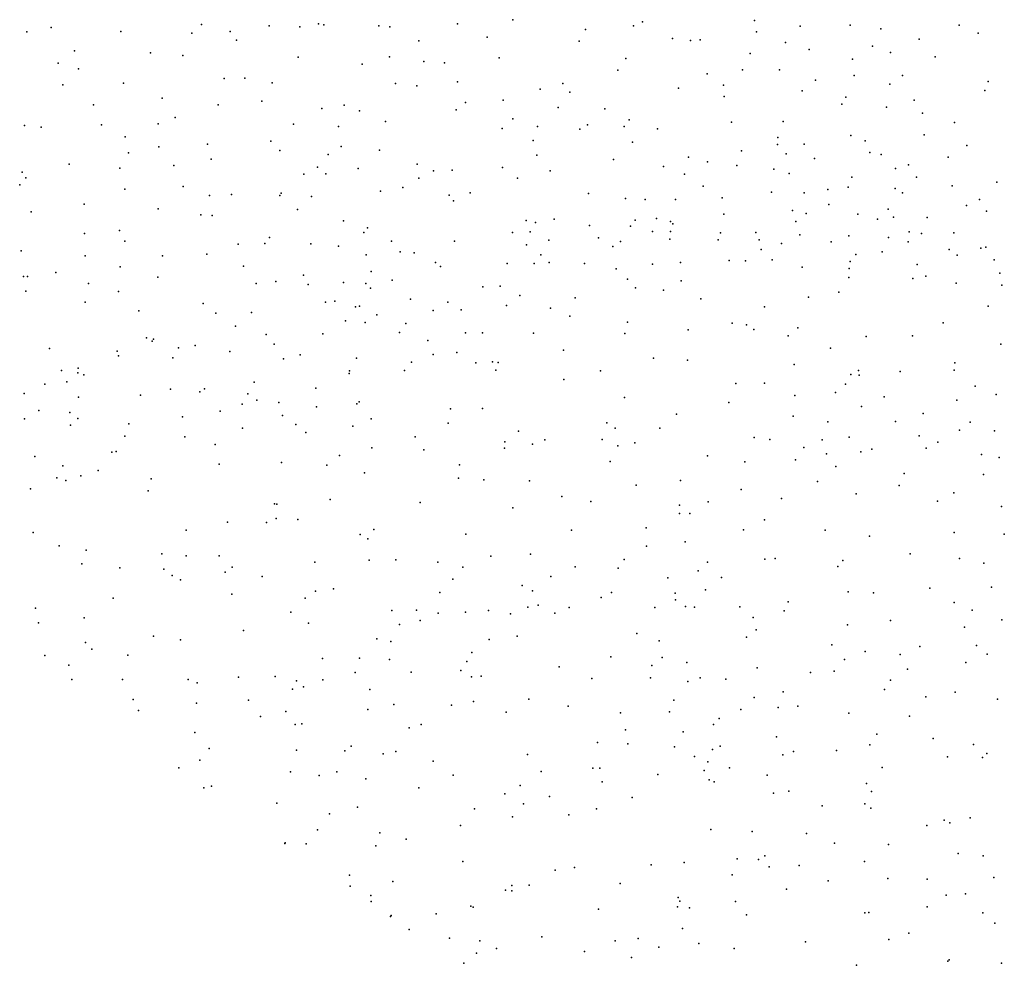
# Model space of a CAD drawing. Units: metres. Extents: x 267488 to 287488, y 8958402 to 8978402.
# Drawn here: x 284302 to 284620, y 8959014 to 8959320 of the extents above; entities that cross this region are included whole.
import ezdxf

# ---------------------------------------------------------------- set-up
doc = ezdxf.new("R2010")
doc.units = ezdxf.units.M
doc.header["$MEASUREMENT"] = 0
doc.layers.add('LIDAR_Model_Key_Point_Mass_Poin', color=7, linetype='Continuous')

msp = doc.modelspace()

# ---------------------------------------------------------------- linework, layer by layer
at = {"layer": 'LIDAR_Model_Key_Point_Mass_Poin'}
for p in [(284461.34, 8959319.73, 104.11), (284503.31, 8959319, 102.03), (284539.51, 8959319.51, 100.17), (284304.29, 8959315.76, 107.45), (284312.1, 8959317.24, 107.71), (284334.67, 8959315.92, 107.14), (284360.74, 8959318.17, 106.92), (284370.02, 8959315.91, 106.7), (284382.58, 8959317.73, 106.1), (284392.5, 8959317.37, 105.66), (284398.58, 8959318.35, 106.06), (284400.29, 8959318.12, 106.08), (284418.04, 8959317.77, 104.96), (284421.57, 8959317.39, 105.08), (284443.5, 8959318.39, 104.2), (284484.91, 8959316.61, 103.21), (284500.35, 8959317.77, 102.46), (284540.16, 8959315.78, 99.46), (284554.3, 8959317.67, 99.63), (284570.42, 8959317.94, 99.47), (284580.37, 8959316.83, 98.94), (284605.64, 8959317.96, 98.23), (284357.61, 8959315.39, 106.48), (284372.01, 8959313.16, 106.16), (284431.02, 8959312.87, 104.58), (284453.09, 8959314.12, 104.06), (284482.8, 8959312.77, 103.61), (284513.02, 8959313.62, 100.53), (284518.79, 8959313.03, 100.43), (284521.98, 8959313.17, 100.58), (284592.73, 8959313.46, 99.1), (284611.79, 8959315.37, 99), (284319.7, 8959309.62, 107.74), (284549.55, 8959312.38, 100.04), (284557.2, 8959310.08, 100.11), (284577.65, 8959311.14, 99.08), (284344.24, 8959309.06, 106.64), (284354.68, 8959308.17, 106.57), (284391.98, 8959307.65, 105.57), (284421.52, 8959307.71, 105.53), (284432.59, 8959306.23, 104.66), (284456.92, 8959307.38, 104.01), (284497.86, 8959307.23, 102.53), (284538.06, 8959308.85, 100.49), (284571.17, 8959306.99, 99.57), (284583.43, 8959309.13, 98.64), (284597.95, 8959307.73, 99.01), (284314.38, 8959305.64, 107.07), (284320.91, 8959303.86, 107.04), (284412.65, 8959305.33, 104.9), (284439.26, 8959305.83, 104.62), (284495.27, 8959303.46, 102.03), (284535.6, 8959303.54, 100.55), (284547.59, 8959303.54, 100.56), (284368.04, 8959300.77, 106.1), (284374.72, 8959300.87, 106.13), (284524.17, 8959302.24, 100.53), (284559.23, 8959300.16, 100.06), (284571.74, 8959301.67, 99.99), (284587.31, 8959301.71, 98.89), (284615.02, 8959299.74, 98.02), (284315.91, 8959298.64, 107.03), (284335.49, 8959299.26, 106.63), (284383.54, 8959299.34, 105.65), (284423.4, 8959299.14, 104.62), (284430.32, 8959298.33, 104.92), (284443.45, 8959299.65, 104.02), (284470.22, 8959297.29, 103.85), (284477.49, 8959299.1, 103.45), (284514.88, 8959297.56, 101.14), (284529.46, 8959298.55, 100.93), (284554.95, 8959296.71, 100.53), (284583.22, 8959298.91, 97.95), (284613.96, 8959296.83, 98.51), (284348.03, 8959294.33, 106.53), (284380.18, 8959293.41, 106.03), (284458.26, 8959293.75, 103.48), (284479.81, 8959296.29, 102.56), (284529.68, 8959294.86, 100.5), (284568.99, 8959294.72, 100.04), (284591.1, 8959293.74, 98.49), (284325.77, 8959292.19, 106.55), (284366.11, 8959292.25, 106.01), (284399.63, 8959291.02, 105.6), (284406.8, 8959292.09, 105.65), (284411.77, 8959290.24, 104.97), (284443.1, 8959290.63, 104.2), (284446.06, 8959293.01, 104.05), (284475.99, 8959291.34, 102.59), (284491.09, 8959290.9, 102.04), (284567.69, 8959292.44, 100.02), (284582.15, 8959291.51, 98), (284352.22, 8959288.16, 106.62), (284461.41, 8959287.74, 103.56), (284498.97, 8959287.32, 101.52), (284593.76, 8959289.47, 98.06), (284303.51, 8959285.54, 107.03), (284308.87, 8959285, 107.09), (284328.42, 8959285.73, 106.61), (284346.71, 8959286.1, 106.15), (284390.44, 8959285.95, 105.4), (284405.02, 8959285.21, 105.07), (284420.21, 8959286.78, 104.51), (284457.88, 8959284.59, 103.13), (284469.32, 8959285.22, 102.59), (284483.04, 8959284.36, 101.99), (284485.5, 8959285.79, 101.94), (284497.32, 8959285.16, 101.54), (284508.15, 8959284.46, 101.16), (284532.07, 8959286.66, 100.55), (284548.72, 8959286.78, 100.56), (284604.16, 8959286.47, 97.78), (284336, 8959281.85, 106.49), (284467.99, 8959280.73, 102.63), (284547.01, 8959281.7, 100.56), (284570.66, 8959282.29, 100.68), (284575.26, 8959280.59, 100.08), (284594.38, 8959282.51, 98.16), (284346.88, 8959278.66, 106.06), (284362.63, 8959279.52, 106.02), (284383.12, 8959280.48, 105.91), (284386.08, 8959277.44, 105.55), (284405.84, 8959278.76, 105.08), (284418.23, 8959277.59, 104.51), (284500.11, 8959280.13, 102.04), (284546.89, 8959279.41, 100.95), (284555.56, 8959279.54, 101.02), (284608.17, 8959279.1, 98.21), (284337.11, 8959276.72, 106.05), (284363.83, 8959274.7, 106.1), (284401.69, 8959276.15, 105.09), (284469.09, 8959275.94, 102.67), (284493.91, 8959274.51, 101.65), (284518.19, 8959275.25, 101.49), (284535.29, 8959277.36, 101.16), (284549.71, 8959276.41, 100.94), (284558.91, 8959274.9, 100.58), (284576.75, 8959276.81, 100.38), (284580.48, 8959276.12, 100.08), (284602.1, 8959275.3, 99.05), (284317.96, 8959273.06, 106.44), (284334.33, 8959271.75, 106.05), (284351.75, 8959272.62, 106.02), (284398.27, 8959272.03, 105.57), (284411.34, 8959271.61, 104.41), (284430.48, 8959273.01, 103.56), (284441.77, 8959271.07, 103.12), (284457.99, 8959271.93, 103.05), (284510.11, 8959272.31, 101.12), (284524.29, 8959273.82, 101.11), (284533.77, 8959272.59, 100.61), (284545.74, 8959271.38, 100.52), (284585.04, 8959271.66, 100.59), (284589.33, 8959272.81, 100.56), (284302.7, 8959270.41, 106.38), (284303.95, 8959268.67, 106.49), (284393.79, 8959269.75, 105.08), (284400.92, 8959269.96, 105.37), (284430.98, 8959268.51, 103.68), (284435.76, 8959270.88, 103.59), (284462.87, 8959268.55, 102.54), (284473.45, 8959270.9, 102.1), (284516.84, 8959269.79, 101.05), (284550.75, 8959270, 100.09), (284570.97, 8959268.79, 99.69), (284591.84, 8959268.82, 99.95), (284301.95, 8959266.35, 106.57), (284335.92, 8959264.98, 105.61), (284354.85, 8959265.78, 105.55), (284425.86, 8959265.48, 103.6), (284522.95, 8959265.97, 100.56), (284563.17, 8959264.82, 98.14), (284569.79, 8959265.61, 98.42), (284584.97, 8959265.2, 97.9), (284603.38, 8959266.03, 99.4), (284617.85, 8959267.2, 98.56), (284363.31, 8959262.87, 105.52), (284370.46, 8959263.26, 105.16), (284386.02, 8959262.95, 104.99), (284386.43, 8959263.68, 105.12), (284396.33, 8959262.58, 104.57), (284418.61, 8959264.26, 103.98), (284440.84, 8959262.98, 103.04), (284447.59, 8959263.75, 102.54), (284485.85, 8959263.57, 101.54), (284497.78, 8959261.98, 101.12), (284504.14, 8959261.56, 100.62), (284513.91, 8959261.59, 100.19), (284529.08, 8959262.11, 98.56), (284545, 8959263.95, 98.04), (284555.61, 8959263.72, 98.42), (284587.39, 8959263.77, 97.98), (284612.19, 8959261.59, 97.99), (284322.76, 8959260.08, 105.71), (284346.71, 8959258.58, 105.45), (284391.75, 8959258.36, 104.55), (284442.22, 8959261.18, 102.5), (284563.54, 8959260.02, 98), (284582.66, 8959258.46, 97.96), (284607.99, 8959259.71, 97.72), (284305.64, 8959257.63, 106.12), (284360.55, 8959256.63, 104.54), (284364.15, 8959256.39, 104.54), (284474.71, 8959255.28, 101.53), (284507.82, 8959255.52, 98.62), (284529.61, 8959256.89, 98.53), (284551.78, 8959258.04, 97.99), (284556.25, 8959257.04, 97.97), (284572.92, 8959256.91, 97.87), (284579.25, 8959255.23, 97.88), (284584.45, 8959255.9, 98.56), (284595.31, 8959255.75, 97.55), (284614.45, 8959257.89, 98.05), (284406.65, 8959254.75, 104.03), (284414.43, 8959252.42, 103.41), (284465.65, 8959254.78, 101.58), (284468.66, 8959254.23, 101.56), (284486.2, 8959253.17, 99.96), (284499.4, 8959253.04, 98.56), (284500.96, 8959254.9, 98.61), (284512.32, 8959254.53, 98.56), (284513.07, 8959253.74, 98.5), (284552.91, 8959254.51, 99.94), (284322.85, 8959250.59, 104.87), (284334.19, 8959251.62, 105.56), (284382.74, 8959249.28, 106.1), (284413.17, 8959251, 103.43), (284461.32, 8959250.92, 101.02), (284466.96, 8959251.14, 101.07), (284489.12, 8959249.18, 98.58), (284506.53, 8959251.23, 98.71), (284512.33, 8959251.23, 98.58), (284528.46, 8959250.8, 100.69), (284539.95, 8959250.91, 101.6), (284554.16, 8959250.15, 101.04), (284569.95, 8959249.85, 101.03), (284582.87, 8959249.33, 101.04), (284589.45, 8959251.2, 99.06), (284593.47, 8959250.61, 98.03), (284603.98, 8959250.81, 98.03), (284335.94, 8959248.16, 104.52), (284372.59, 8959247.23, 104.39), (284381.25, 8959247.37, 106.15), (284396.11, 8959247.27, 103.6), (284404.98, 8959246.56, 103.07), (284422.11, 8959248.14, 103.55), (284442.55, 8959248.12, 101.58), (284465.76, 8959246.98, 100.02), (284473.03, 8959248.46, 100.07), (284493.75, 8959246.44, 98.44), (284496.22, 8959248.08, 98.52), (284512.14, 8959248.75, 99.96), (284527.73, 8959248.53, 101.5), (284540.99, 8959248.59, 102.05), (284548.19, 8959247.38, 101.97), (284564.3, 8959247.9, 101.99), (284589.19, 8959247.88, 100.54), (284612.63, 8959245.92, 97.48), (284614.33, 8959246.21, 97.44), (284302.45, 8959245.01, 105.51), (284323.1, 8959243.42, 104.54), (284348.07, 8959243.38, 103.56), (284362.42, 8959243.99, 104.03), (284413.92, 8959243.71, 102.54), (284424.98, 8959244.71, 103.11), (284429.49, 8959244.39, 101.97), (284470.44, 8959243.76, 98.55), (284541.63, 8959245.5, 102.64), (284572.21, 8959243.82, 102.62), (284580.79, 8959244.72, 102.05), (284602.43, 8959245.4, 97.57), (284604.99, 8959243.65, 97.56), (284334.46, 8959239.8, 103.98), (284374.26, 8959240.07, 103.97), (284436.4, 8959241.27, 101.66), (284438.04, 8959239.92, 101.09), (284459.57, 8959240.88, 99.47), (284468.25, 8959240.92, 98.53), (284473.11, 8959241.22, 98.68), (284484.54, 8959240.9, 99.49), (284506.49, 8959240.75, 102.44), (284515.6, 8959241.28, 102.38), (284531.36, 8959241.9, 103.19), (284536.56, 8959241.82, 103.04), (284545.17, 8959242.07, 102.56), (284554.96, 8959239.7, 102.68), (284570.07, 8959239.26, 102.59), (284570.42, 8959241.61, 102.54), (284592.14, 8959240.64, 101.67), (284617.01, 8959242.12, 97.52), (284303.18, 8959236.77, 105.1), (284304.46, 8959236.71, 105.19), (284313.65, 8959238, 104.49), (284346.65, 8959236.47, 102.93), (284393.69, 8959237.16, 101.98), (284415.56, 8959238.33, 101.52), (284494.82, 8959239.17, 102), (284570.01, 8959236.4, 102.93), (284590.72, 8959236.08, 101.95), (284594.9, 8959236.8, 102.07), (284618.83, 8959237.79, 98.02), (284324.19, 8959234.46, 104.06), (284378.37, 8959234.44, 103), (284384.8, 8959235.08, 102.64), (284395.23, 8959234.16, 100.54), (284406.61, 8959234.74, 99.56), (284413.85, 8959234.43, 99.56), (284415.39, 8959232.91, 100.08), (284422.33, 8959235.56, 101.19), (284451.65, 8959233.36, 99.11), (284457.29, 8959233.6, 99.65), (284498.42, 8959235.81, 103.04), (284501.01, 8959233.06, 103.45), (284515.77, 8959235.36, 103.63), (284604.74, 8959234.61, 101.54), (284619.42, 8959233.96, 97.45), (284303.89, 8959231.94, 104.51), (284333.84, 8959231.88, 103.49), (284463.61, 8959230.6, 100.98), (284481.55, 8959229.87, 103.08), (284510.1, 8959232.35, 103.54), (284557, 8959230.06, 103.04), (284566.74, 8959231.68, 102.7), (284323.14, 8959228.44, 103.96), (284361.31, 8959227.97, 100.52), (284400.77, 8959228.48, 99.12), (284403.78, 8959228.8, 99.6), (284410.51, 8959226.97, 99.15), (284411.77, 8959227.09, 99.14), (284428.26, 8959229.38, 99.05), (284440.33, 8959228.39, 99.2), (284459.32, 8959227.36, 102.05), (284522.11, 8959229.51, 103.55), (284542.78, 8959226.91, 103.65), (284615.07, 8959227.15, 101.36), (284340.5, 8959225.62, 102.19), (284365.34, 8959224.9, 99.19), (284376.9, 8959225.04, 100.01), (284417.36, 8959224.29, 99.02), (284435.58, 8959225.7, 98.99), (284444.66, 8959225.92, 100.57), (284473.55, 8959226.47, 103.03), (284479.83, 8959223.92, 103.67), (284371.76, 8959220.68, 99.26), (284407.25, 8959222.42, 100.7), (284413.61, 8959221.89, 99.62), (284426.75, 8959221.57, 98.85), (284498.41, 8959221.96, 104.05), (284532.27, 8959221.62, 103.97), (284536.95, 8959221.09, 103.64), (284600.49, 8959221.72, 102.44), (284342.99, 8959216.93, 100.14), (284381.64, 8959218.03, 99.57), (284399.91, 8959218.17, 101.14), (284424.72, 8959218.61, 101.42), (284446.09, 8959218.53, 103.1), (284451.61, 8959218.47, 103.69), (284468.06, 8959218.44, 103.57), (284497.54, 8959218.27, 104.04), (284518.08, 8959219.52, 104.05), (284539.25, 8959219.57, 103.97), (284550.36, 8959217.54, 104.1), (284553.47, 8959220.08, 103.58), (284575.57, 8959217.36, 103.05), (284590.59, 8959217.52, 102.58), (284344.8, 8959215.78, 99.3), (284345.19, 8959216.47, 99.51), (284358.66, 8959214.46, 99.52), (284384.21, 8959214.87, 101.54), (284433.91, 8959215.99, 102.49), (284619.15, 8959214.9, 101.95), (284311.55, 8959213.45, 101.61), (284333.46, 8959212.61, 99.4), (284333.86, 8959211.11, 99.43), (284353.26, 8959213.68, 99.56), (284369.89, 8959212.5, 101.56), (284392.61, 8959211.36, 103.17), (284435.6, 8959211.47, 103.52), (284443.28, 8959212.16, 104), (284477.73, 8959212.91, 104.05), (284564.03, 8959213.6, 103.58), (284351.41, 8959210.4, 99.59), (284387.22, 8959210.16, 103.1), (284410.85, 8959210.33, 103.08), (284428.58, 8959209, 103.47), (284449.44, 8959208.79, 104.4), (284454.84, 8959209.16, 104.04), (284456.65, 8959208.95, 104.45), (284506.82, 8959210.33, 104.43), (284517.79, 8959209.63, 104.48), (284552.31, 8959208.28, 104.1), (284604.29, 8959208.82, 102.6), (284315.48, 8959206.35, 99.53), (284320.75, 8959205.63, 99.5), (284320.83, 8959207.14, 99.46), (284322.7, 8959204.94, 99.47), (284408.51, 8959205.37, 104.06), (284408.62, 8959206.26, 104), (284426.39, 8959206.34, 103.63), (284455.9, 8959206.41, 104.48), (284489.67, 8959206.27, 104.17), (284570.64, 8959205.01, 104.03), (284573.14, 8959206.34, 103.49), (284573.37, 8959204.79, 103.57), (284586.57, 8959205.97, 103.57), (284604.06, 8959206.4, 103.06), (284310.09, 8959201.95, 99.57), (284317.22, 8959202.65, 99.51), (284377.77, 8959202.61, 104.06), (284477.83, 8959203.48, 104.51), (284533.49, 8959202.13, 104.74), (284542.72, 8959202.29, 104.05), (284568.9, 8959201.96, 103.69), (284610.89, 8959201.23, 102.55), (284303.37, 8959198.95, 100.97), (284341.03, 8959198.42, 102.58), (284350.71, 8959200.36, 102.46), (284360.22, 8959199.41, 103.56), (284361.66, 8959200.44, 103.47), (284375.67, 8959198.8, 104.57), (284397.68, 8959200.65, 104.11), (284552.57, 8959198.23, 104.03), (284565.68, 8959199.23, 104.16), (284617.62, 8959198.55, 102.55), (284320.96, 8959197.72, 102.11), (284373.82, 8959195.48, 104.04), (284378.62, 8959196.71, 104.55), (284385.75, 8959196.04, 104.68), (284410.89, 8959195.54, 104.59), (284411.65, 8959196.25, 104.92), (284497.48, 8959197.66, 104.64), (284531.16, 8959195.99, 104.54), (284574.08, 8959194.69, 104.02), (284581.47, 8959197.79, 103.62), (284604.92, 8959196.72, 103.73), (284308.18, 8959193.44, 102.58), (284318.16, 8959192.76, 103.05), (284366.76, 8959193.16, 104.63), (284386.96, 8959191.79, 104.55), (284397.88, 8959194.57, 104.96), (284441.26, 8959193.98, 104.63), (284451.54, 8959194.07, 105.02), (284514.33, 8959192.26, 105.12), (284552.02, 8959191.54, 104.16), (284594.05, 8959192.42, 103.54), (284303.51, 8959190.67, 103.07), (284318.36, 8959188.72, 103.69), (284320.78, 8959190.8, 103.48), (284337.19, 8959189.08, 103.98), (284354.61, 8959191.35, 104.1), (284391.22, 8959188.91, 105.03), (284409.66, 8959188.33, 105.05), (284415.59, 8959190.68, 104.98), (284440.47, 8959189.37, 105.09), (284491.72, 8959189.43, 105.09), (284563.16, 8959189.79, 104.07), (284585.04, 8959189.82, 103.65), (284609.2, 8959189.68, 103.48), (284335.95, 8959185.17, 104.05), (284373.97, 8959187.65, 104.54), (284394.49, 8959186.26, 105.07), (284463.26, 8959186.77, 104.95), (284494.48, 8959187.66, 104.96), (284508.86, 8959187.69, 105.08), (284592.76, 8959185.18, 104.04), (284605.75, 8959187.01, 103.57), (284617.06, 8959186.84, 103.09), (284355.29, 8959184.86, 104.59), (284365.18, 8959182.43, 104.62), (284429.8, 8959184.94, 105.21), (284458.77, 8959183.33, 105.06), (284467.74, 8959182.58, 105.67), (284471.77, 8959183.91, 105.08), (284490.25, 8959184.08, 105.08), (284495.32, 8959182.04, 105.53), (284500.78, 8959183, 105.13), (284539.34, 8959184.64, 104.59), (284544.48, 8959184.09, 105.18), (284561.43, 8959183.89, 104.58), (284570.07, 8959184.76, 104.05), (284598.82, 8959183.21, 103.59), (284331.73, 8959179.93, 104.51), (284333.12, 8959180.16, 104.53), (284405.33, 8959178.92, 105.06), (284415.84, 8959181.33, 105), (284432.57, 8959180.7, 105.12), (284458.65, 8959181.29, 104.99), (284524.34, 8959178.81, 105.08), (284555.49, 8959181.42, 105.13), (284562.78, 8959179.39, 104.53), (284573.9, 8959180.09, 104.11), (284577.45, 8959180.87, 104.43), (284595.02, 8959181.27, 104.06), (284612.88, 8959179.21, 103.57), (284306.83, 8959178.52, 104.49), (284366.43, 8959176.07, 105.08), (284386.55, 8959176.66, 105.07), (284401.26, 8959175.79, 105.62), (284444.18, 8959175.87, 105.02), (284492.83, 8959176.92, 105.52), (284536.39, 8959176.84, 105.05), (284552.8, 8959177.47, 104.58), (284618.64, 8959178.2, 103.66), (284315.86, 8959175.49, 104.6), (284327.3, 8959174.07, 104.59), (284413.47, 8959173.22, 105.44), (284565.77, 8959175.36, 104.53), (284587.89, 8959173.05, 104.04), (284613.58, 8959172.73, 103.6), (284313.94, 8959171.62, 104.66), (284316.92, 8959170.81, 104.68), (284321.72, 8959172.26, 105.04), (284344.48, 8959171.31, 105.06), (284443.86, 8959171.53, 105.48), (284451.95, 8959171.03, 105.68), (284466.72, 8959170.72, 106.19), (284501.24, 8959169.26, 105.49), (284515.57, 8959170.78, 105.53), (284559.87, 8959170.47, 104.57), (284305.43, 8959168.08, 105.06), (284343.52, 8959167.42, 105.06), (284535.21, 8959167.89, 105.75), (284572.39, 8959166.47, 105.4), (284586.29, 8959169.17, 104.36), (284603.9, 8959166.8, 104.03), (284384.28, 8959163.29, 105.59), (284385.06, 8959163.19, 105.68), (284402.36, 8959164.64, 105.61), (284431.37, 8959163.72, 105.6), (284477.22, 8959165.61, 105.53), (284486.61, 8959163.96, 105.69), (284515.24, 8959162.86, 105.61), (284524.5, 8959163.93, 106.02), (284548.26, 8959164.93, 105.06), (284598.71, 8959164.16, 104), (284461.42, 8959161.92, 105.57), (284515.26, 8959160.16, 105.96), (284518.57, 8959160.13, 105.65), (284619.35, 8959162.41, 103.55), (284369.16, 8959157.29, 105.47), (284381.75, 8959157.16, 105.52), (284384.86, 8959158.46, 105.47), (284391.91, 8959158.2, 105.57), (284542.78, 8959158.05, 105.65), (284306.35, 8959153.93, 105.6), (284355.76, 8959154.7, 105.56), (284412.02, 8959153.31, 105.91), (284416.49, 8959154.9, 105.57), (284446.14, 8959153.41, 106.03), (284480.3, 8959154.77, 106.08), (284504.44, 8959155.49, 106.08), (284535.9, 8959154.87, 105.52), (284562.32, 8959154.74, 105.04), (284604, 8959154.03, 104.16), (284620.26, 8959153.49, 103.63), (284414.54, 8959151.95, 105.97), (284517.11, 8959151, 105.91), (284576.63, 8959152.78, 104.71), (284314.67, 8959149.65, 105.55), (284323.45, 8959148.25, 105.57), (284347.88, 8959147.06, 105.55), (284467.11, 8959147.01, 106.06), (284504.6, 8959149.53, 106.05), (284589.78, 8959147.07, 104.59), (284322.08, 8959143.87, 105.57), (284355.76, 8959146.46, 106.11), (284366.41, 8959146.4, 105.97), (284397.32, 8959144.39, 106.05), (284414.98, 8959145.05, 106.04), (284423.5, 8959145.18, 106.08), (284437.16, 8959144.37, 106.44), (284454.23, 8959146.29, 106.05), (284497.4, 8959145.28, 106.17), (284524.35, 8959144.39, 105.99), (284542.79, 8959145.41, 105.48), (284546.15, 8959145.6, 105.55), (284568.01, 8959144.9, 105.16), (284605.76, 8959145.54, 104.66), (284613.67, 8959144.12, 104.13), (284334.32, 8959142.57, 105.59), (284348.56, 8959142.09, 106.21), (284368.33, 8959141.19, 106.13), (284370.63, 8959142.82, 106.57), (284445.25, 8959142.77, 106.21), (284481.5, 8959142.93, 106.62), (284495.39, 8959142.48, 106.56), (284521.26, 8959141.61, 106.54), (284566.48, 8959142.94, 105.2), (284351.24, 8959140.03, 106.09), (284353.93, 8959138.7, 105.94), (284380.32, 8959139.73, 106.05), (284442.02, 8959138.92, 106.32), (284473.66, 8959139.77, 106.56), (284511.48, 8959139.38, 105.99), (284528.87, 8959139.43, 106.05), (284397.54, 8959135.07, 106.63), (284403.37, 8959135.72, 106.56), (284437.74, 8959134.54, 106.45), (284464.37, 8959136.85, 106.62), (284467.74, 8959135.11, 106.55), (284493.32, 8959134.55, 106.56), (284513.86, 8959134.4, 106.06), (284523.65, 8959135.41, 106.59), (284569.76, 8959134.77, 105.22), (284578.01, 8959134.48, 105.03), (284596.22, 8959135.97, 104.54), (284616.13, 8959136.31, 104.06), (284332.2, 8959132.73, 106.09), (284370.52, 8959134.02, 106.11), (284394.29, 8959132.72, 106.87), (284489.98, 8959132.96, 106.51), (284514.01, 8959132.17, 106.06), (284550.36, 8959131.6, 105.73), (284604.08, 8959131.36, 104.49), (284307.1, 8959129.54, 106.09), (284389.65, 8959128.22, 106.4), (284422.23, 8959128.72, 106.87), (284430.27, 8959128.86, 106.55), (284437.27, 8959127.87, 106.64), (284446.12, 8959128.19, 106.61), (284453.53, 8959128.75, 106.51), (284466.21, 8959129.88, 106.49), (284469.61, 8959130.51, 106.55), (284474.96, 8959127.87, 106.69), (284479.57, 8959129.72, 107.04), (284507.27, 8959129.72, 106.53), (284517.23, 8959130.03, 106.51), (284520.09, 8959129.85, 106.56), (284534.71, 8959129.99, 106.07), (284549.06, 8959128.64, 106.08), (284609.86, 8959128.84, 104.74), (284308.06, 8959124.79, 106.24), (284322.75, 8959126.4, 106.12), (284395.33, 8959124.63, 106.53), (284431.42, 8959125.52, 106.74), (284460.62, 8959127.72, 106.5), (284539.07, 8959126.5, 106.09), (284583.46, 8959125.57, 104.93), (284619.44, 8959125.73, 104.53), (284374.27, 8959122.26, 106.97), (284424.77, 8959124.27, 106.67), (284540.01, 8959122.57, 106.53), (284569.52, 8959124.13, 105.41), (284607.38, 8959123.36, 104.65), (284323.2, 8959118.39, 106.45), (284345.16, 8959120.45, 106.54), (284353.94, 8959119.27, 106.56), (284417.46, 8959119.64, 107), (284421.97, 8959118.8, 106.95), (284453.76, 8959119.37, 106.87), (284462.78, 8959120.5, 107.05), (284501.46, 8959121.31, 106.55), (284508.68, 8959119, 107.07), (284536.88, 8959120.17, 106.1), (284325.31, 8959116.26, 106.51), (284448.15, 8959115.22, 107.02), (284564.54, 8959117.68, 105.62), (284575.32, 8959115.5, 105.5), (284592.91, 8959117.11, 105.07), (284611.23, 8959117.5, 104.59), (284310.11, 8959114.2, 106.55), (284336.87, 8959114.29, 106.59), (284399.86, 8959113.3, 107.65), (284411.8, 8959113.37, 107.1), (284421.46, 8959112.92, 107.1), (284446.52, 8959112.31, 107.11), (284493.03, 8959113.75, 106.98), (284509.61, 8959113.57, 107.1), (284517.61, 8959111.98, 107.03), (284568.59, 8959112.94, 105.65), (284586.64, 8959114.53, 105.12), (284607.8, 8959111.99, 105.07), (284614.77, 8959114.61, 104.57), (284317.81, 8959111.06, 106.6), (284428.49, 8959108.79, 107.42), (284444.6, 8959109.38, 107.23), (284476.38, 8959110.55, 107.15), (284506.28, 8959110.94, 107.16), (284540.4, 8959110.25, 106.55), (284557.59, 8959108.7, 106.02), (284565.26, 8959109.16, 105.83), (284588.99, 8959109.85, 105.55), (284318.79, 8959106.42, 106.83), (284335.22, 8959106.49, 106.86), (284356.42, 8959106.48, 107), (284372.68, 8959107.21, 107.06), (284384.5, 8959107.4, 107.06), (284391.47, 8959106.08, 107.63), (284399.93, 8959106.32, 107.07), (284410.39, 8959108.69, 107.17), (284448.04, 8959107.35, 107.3), (284451.11, 8959107.5, 107.16), (284486.95, 8959106.8, 107.41), (284505.86, 8959107, 107.02), (284517.91, 8959105.8, 107.05), (284521.98, 8959106.96, 107.08), (284530.28, 8959106.59, 106.51), (284583.51, 8959106.3, 105.94), (284359.28, 8959105.43, 107.07), (284390.17, 8959103.39, 107.14), (284393.67, 8959104.06, 107.23), (284415.16, 8959103.27, 107.57), (284548.72, 8959102.52, 106.17), (284581.51, 8959103.27, 105.7), (284604.39, 8959102.4, 105.01), (284338.65, 8959099.95, 107.07), (284375.95, 8959099.82, 107.54), (284448.67, 8959099.37, 107.63), (284466.5, 8959100.14, 107.57), (284513.43, 8959099.82, 107.07), (284539.42, 8959100.62, 106.55), (284594.9, 8959100.9, 105.88), (284618.11, 8959100.12, 105.18), (284340.31, 8959096.47, 107.15), (284359.14, 8959098.87, 107.26), (284388.04, 8959096.13, 107.51), (284414.47, 8959096.75, 107.54), (284422.91, 8959098.35, 107.56), (284441.58, 8959098.21, 107.63), (284479.3, 8959097.86, 107.55), (284512, 8959095.99, 107.4), (284535.04, 8959096.75, 107.04), (284547.2, 8959097.38, 106.56), (284553.53, 8959097.83, 106.35), (284379.8, 8959094.46, 107.49), (284459.2, 8959095.89, 107.58), (284496.13, 8959095.72, 107.62), (284528.09, 8959093.9, 107.11), (284569.95, 8959095.61, 106.01), (284589.64, 8959094.57, 105.56), (284391.01, 8959091.91, 107.97), (284393.11, 8959092.13, 107.55), (284427.82, 8959090.86, 108.22), (284431.74, 8959091.95, 107.69), (284497.76, 8959090.23, 107.58), (284526.21, 8959091.93, 107.05), (284358.52, 8959089.36, 107.45), (284516.39, 8959089.52, 107.13), (284546.56, 8959087.97, 106.64), (284579.01, 8959088.8, 106.04), (284597.21, 8959087.45, 105.95), (284363.22, 8959084.21, 107.57), (284391.49, 8959083.59, 108.41), (284407.07, 8959083.38, 108.1), (284409.08, 8959084.89, 107.67), (284488.7, 8959086.06, 107.6), (284498.5, 8959085.7, 107.55), (284513.63, 8959084.66, 107.46), (284525.92, 8959083.86, 107.63), (284528.44, 8959084.97, 107.03), (284565.97, 8959083.57, 106.34), (284576.8, 8959085.34, 106.03), (284610.34, 8959085.49, 105.05), (284360.15, 8959080.4, 107.53), (284419.49, 8959082.44, 108.03), (284423.55, 8959083.23, 108.02), (284435.66, 8959080.09, 107.93), (284466.14, 8959082.25, 107.98), (284520.06, 8959081.59, 108.11), (284548.61, 8959082.08, 107.03), (284552.13, 8959083.15, 106.62), (284601.9, 8959081.47, 105.62), (284613.17, 8959081.25, 105.39), (284614.62, 8959082.55, 105.18), (284353.42, 8959077.94, 107.68), (284487.27, 8959077.78, 107.96), (284489.48, 8959077.82, 108.2), (284523.24, 8959077.08, 107.24), (284524.46, 8959079.81, 107.54), (284531.42, 8959077.94, 107.52), (284580.74, 8959078.04, 106.08), (284389.52, 8959076.67, 107.96), (284398.81, 8959075.49, 108.57), (284404.5, 8959076.65, 108.05), (284413.85, 8959074.37, 108.04), (284442.13, 8959075.55, 108.09), (284470.58, 8959076.73, 107.97), (284508.27, 8959075.72, 107.56), (284524.87, 8959074.02, 107.51), (284543.57, 8959075.51, 107.09), (284361.48, 8959071.45, 107.93), (284364, 8959072.01, 108), (284430.95, 8959071.42, 108.61), (284463.75, 8959072.16, 108.54), (284490.28, 8959073.36, 108.06), (284526.51, 8959073.42, 107.53), (284575.74, 8959072.89, 106.3), (284458.84, 8959069.49, 108.05), (284473.22, 8959068.62, 108.03), (284499.94, 8959068.29, 107.97), (284545.6, 8959069.72, 107.05), (284550.6, 8959070.41, 107.13), (284577.32, 8959070.29, 106.3), (284385.04, 8959066.45, 108.1), (284411.18, 8959065.25, 108.47), (284448.95, 8959064.68, 108.57), (284464.82, 8959066.28, 108.13), (284488.44, 8959064.66, 108.05), (284561.42, 8959065.65, 106.74), (284575.14, 8959066.23, 106.42), (284577.11, 8959064.85, 106.4), (284402.15, 8959063.03, 108.43), (284461.32, 8959062.07, 108.18), (284479.46, 8959062.71, 108.62), (284600.86, 8959061, 105.88), (284609.22, 8959061.71, 105.64), (284398.24, 8959057.84, 109.04), (284444.44, 8959059.25, 108.42), (284525.36, 8959058.01, 107.59), (284595.24, 8959059.28, 106.03), (284602.7, 8959060.12, 105.84), (284418.37, 8959056.89, 108.5), (284426.87, 8959054.85, 108.46), (284538.8, 8959057.34, 107.54), (284556.29, 8959056.74, 107.02), (284387.69, 8959053.46, 108.42), (284387.78, 8959053.66, 108.43), (284394.58, 8959053.31, 108.43), (284417.08, 8959052.74, 108.55), (284565.32, 8959053.56, 107.15), (284582.86, 8959053.14, 106.48), (284533.95, 8959048.54, 108.06), (284540.77, 8959048.29, 107.55), (284542.79, 8959049.45, 107.56), (284605.31, 8959050.18, 105.92), (284613.4, 8959049.52, 105.73), (284445.21, 8959047.69, 108.98), (284481.35, 8959045.75, 108.46), (284506.11, 8959046.61, 108.02), (284516.79, 8959047.3, 108.05), (284544.26, 8959045.93, 107.9), (284553.95, 8959046.37, 107.5), (284575.08, 8959047.62, 106.74), (284408.61, 8959043.25, 109.05), (284475.11, 8959044.88, 108.99), (284532.29, 8959043.31, 108.04), (284582.63, 8959042.11, 106.66), (284595.27, 8959041.9, 106.32), (284616.88, 8959042.48, 105.77), (284408.78, 8959039.71, 109.24), (284422.62, 8959041.23, 109.05), (284461.08, 8959039.92, 109.05), (284466.66, 8959040, 109.17), (284496.07, 8959040.51, 108.48), (284549.8, 8959038.72, 107.57), (284563.34, 8959041.38, 107.1), (284415.51, 8959036.64, 109.03), (284458.97, 8959038.37, 109.06), (284461.06, 8959038.16, 108.91), (284514.84, 8959036.03, 108.56), (284601.45, 8959036.72, 106.27), (284607.7, 8959037.23, 106.08), (284415.53, 8959034.72, 109.09), (284447.84, 8959033.19, 108.98), (284448.57, 8959032.85, 109), (284514.56, 8959032.96, 108.55), (284515.32, 8959034.87, 108.63), (284518.48, 8959032.65, 108.58), (284533.34, 8959034.7, 108.04), (284595.34, 8959032.96, 106.51), (284421.82, 8959029.89, 109.17), (284421.99, 8959030.19, 109.07), (284436.63, 8959030.71, 109.11), (284489.02, 8959032.21, 108.52), (284536.94, 8959030.42, 108.18), (284575.12, 8959031.09, 107.01), (284576.45, 8959031.14, 107.03), (284613.32, 8959031.05, 106.51), (284516.24, 8959025.97, 108.14), (284617.19, 8959027.67, 105.95), (284427.87, 8959025.7, 109), (284440.9, 8959022.83, 109.12), (284470.78, 8959023.29, 109.05), (284589.39, 8959024.45, 106.8), (284450.75, 8959021.96, 109.52), (284456.05, 8959019.57, 109.05), (284494.48, 8959021.96, 108.54), (284501.91, 8959022.75, 108.43), (284508.53, 8959019.99, 109.1), (284521.51, 8959021.18, 108.62), (284556.01, 8959021.69, 108.1), (284582.97, 8959022.44, 106.98), (284449.58, 8959018.04, 109.07), (284484.56, 8959018.5, 108.68), (284499.75, 8959016.61, 108.61), (284532.92, 8959019.48, 108.03), (284445.49, 8959014.74, 109.22), (284572.43, 8959014.09, 107.37), (284601.97, 8959015.38, 106.66), (284602.48, 8959015.9, 106.59), (284619.38, 8959014.78, 106.45)]:
    msp.add_point(p, dxfattribs=at)

doc.saveas('drawing.dxf')
